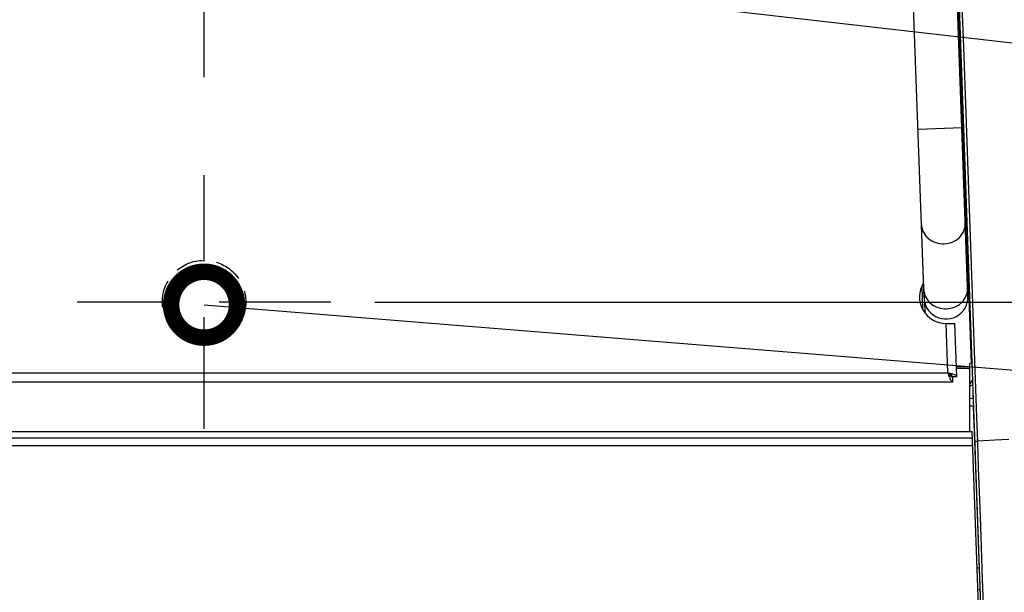
# Model space of a CAD drawing. Extents: x 230 to 4050, y 0 to 2754.
# Drawn here: x 1287 to 1511, y 2027 to 2158 of the extents above; entities that cross this region are included whole.
import ezdxf

# ---------------------------------------------------------------- set-up
doc = ezdxf.new("R2010")
doc.units = 0
doc.header["$LTSCALE"] = 2
doc.linetypes.add('HIDDEN', pattern=[9.525, 6.35, -3.175])
doc.layers.get('0').update_dxf_attribs({"linetype": 'CONTINUOUS'})
for name, color, linetype in [('DANMEN', 7, 'CONTINUOUS'), ('KIKI-2D2', 7, 'CONTINUOUS'), ('SUNPOU', 7, 'CONTINUOUS')]:
    doc.layers.add(name, color=color, linetype=linetype)
doc.styles.get("Standard").update_dxf_attribs({"font": 'romans.shx', "bigfont": 'extfont.shx'})
doc.dimstyles.get("Standard").update_dxf_attribs({"dimscale": 10, "dimtxt": 2, "dimasz": 3, "dimexe": 1, "dimexo": 1, "dimgap": 0.6, "dimtad": 3, "dimdec": 0, "dimzin": 0, "dimdsep": 46, "dimtxsty": 'STANDARD', "dimblk1": 'OPEN', "dimblk2": 'OPEN', "dimsah": 1, "dimcen": 1.5, "dimadec": 0, "dimazin": 0, "dimtfac": 1, "dimtdec": 0, "dimtmove": 0, "dimatfit": 0, "dimldrblk": 'DOTSMALL', "dimfxl": 1, "dimtvp": 1, "dimtolj": 1, "dimtzin": 0, "dimarcsym": 0})
doc.dimstyles.new('STANDARD$0', dxfattribs={"dimscale": 10, "dimtxt": 2, "dimasz": 3, "dimexe": 1, "dimexo": 1, "dimgap": 0.6, "dimtad": 3, "dimdec": 0, "dimzin": 0, "dimdsep": 46, "dimtxsty": 'STANDARD', "dimblk1": 'OPEN', "dimblk2": 'OPEN', "dimsah": 1, "dimcen": 1.5, "dimadec": 0, "dimazin": 0, "dimtfac": 1, "dimtdec": 0, "dimtmove": 0, "dimatfit": 0, "dimldrblk": 'DOTSMALL', "dimfxl": 1, "dimtvp": 1, "dimtolj": 1, "dimtzin": 0, "dimarcsym": 0})

# ---------------------------------------------------------------- blocks, each defined once
blk = doc.blocks.new('_OPEN')
at = {"color": 0, "linetype": 'ByBlock'}
for p, q in [((-1, 0.1667), (0, 0)), ((0, 0), (-1, -0.1667)), ((0, 0), (-1, 0))]:
    blk.add_line(p, q, dxfattribs=at)
blk = doc.blocks.new('*D7')
at = {"layer": 'SUNPOU', "color": 0, "linetype": 'ByBlock', "lineweight": -2}
for p, q in [((1499.97, 2449.37), (1894.82, 2449.37)), ((1884.82, 2419.37), (1884.82, 2123.32)), ((1367.73, 2093.32), (1894.82, 2093.32))]:
    blk.add_line(p, q, dxfattribs=at)
at = {"layer": 'SUNPOU', "color": 0, "lineweight": -2, "xscale": 30, "yscale": 30, "zscale": 30}
for p, rotation in [((1884.82, 2449.37), 90), ((1884.82, 2093.32), 270)]:
    blk.add_blockref('_OPEN', p, dxfattribs=dict(at, rotation=rotation))
at = {"layer": 'SUNPOU', "color": 0, "insert": (1868.82, 2271.35), "char_height": 20, "attachment_point": 5, "rotation": 90}
blk.add_mtext('\\A1;356', dxfattribs=at)
blk = doc.blocks.new('_DotSmall')
at = {"color": 0, "linetype": 'ByBlock', "const_width": 0.5}
blk.add_lwpolyline([(-0.0625, 0, 1), (0.0625, 0, 1)], format="xyb", close=True, dxfattribs=at)
blk = doc.blocks.new('*D15')
at = {"layer": 'SUNPOU', "color": 0, "linetype": 'ByBlock', "lineweight": -2}
for p, q in [((1328.86, 2232.24), (1328.86, 2583.15)), ((1575.17, 2106.48), (1575.17, 2583.15)), ((1358.86, 2573.15), (1545.17, 2573.15))]:
    blk.add_line(p, q, dxfattribs=at)
at = {"layer": 'SUNPOU', "color": 0, "lineweight": -2, "xscale": 30, "yscale": 30, "zscale": 30, "rotation": 180}
blk.add_blockref('_OPEN', (1328.86, 2573.15), dxfattribs=at)
at = {"layer": 'SUNPOU', "color": 0, "lineweight": -2, "xscale": 30, "yscale": 30, "zscale": 30}
blk.add_blockref('_OPEN', (1575.17, 2573.15), dxfattribs=at)
at = {"layer": 'SUNPOU', "color": 0, "insert": (1452.01, 2589.15), "char_height": 20, "attachment_point": 5}
blk.add_mtext('\\A1;246', dxfattribs=at)
blk = doc.blocks.new('*D29')
at = {"layer": 'SUNPOU', "color": 0, "linetype": 'ByBlock', "lineweight": -2}
for p, q in [((1054.7, 1940.77), (1054.7, 2633.15)), ((1575.17, 2156.48), (1575.17, 2633.15)), ((1084.7, 2623.15), (1545.17, 2623.15))]:
    blk.add_line(p, q, dxfattribs=at)
at = {"layer": 'SUNPOU', "color": 0, "lineweight": -2, "xscale": 30, "yscale": 30, "zscale": 30, "rotation": 180}
blk.add_blockref('_OPEN', (1054.7, 2623.15), dxfattribs=at)
at = {"layer": 'SUNPOU', "color": 0, "lineweight": -2, "xscale": 30, "yscale": 30, "zscale": 30}
blk.add_blockref('_OPEN', (1575.17, 2623.15), dxfattribs=at)
at = {"layer": 'SUNPOU', "color": 0, "insert": (1314.93, 2639.15), "char_height": 20, "attachment_point": 5}
blk.add_mtext('\\A1;520', dxfattribs=at)

msp = doc.modelspace()

# ---------------------------------------------------------------- linework, layer by layer
at = {"color": 2}
msp.add_open_spline([(1485.45, 2294.03), (1483.62, 2293.95), (1481.79, 2293.87), (1479.96, 2293.78), (1458.57, 2292.82), (1389.72, 2289.73), (1219.24, 2312.08), (1268.53, 2144.99), (1225.88, 2089.91), (1214.5, 2075.2)], degree=3, knots=[-5.750539, -5.750539, -5.750539, -5.750539, 0, 0, 0, 67.201856, 216.302681, 368.316529, 423.674113, 423.674113, 423.674113, 423.674113], dxfattribs=at)
at = {"layer": 'DANMEN', "color": 1, "linetype": 'HIDDEN', "ltscale": 2}
for p, q in [((1328.86, 2144.5), (1328.86, 2222.24)), ((1328.86, 2064.45), (1328.86, 2122.19)), ((1357.73, 2093.32), (1299.99, 2093.32))]:
    msp.add_line(p, q, dxfattribs=at)
at = {"layer": 'DANMEN', "color": 6, "linetype": 'HIDDEN', "ltscale": 0.5}
msp.add_circle((1328.86, 2093.32), 9.5, dxfattribs=at)
at = {"layer": 'KIKI-2D2', "color": 2}
for p, q in [((1506.29, 2005.21), (1490.46, 2448.73)), ((1503.5, 2079.38), (1491.1, 2425.38)), ((1502.68, 2094.64), (1491.1, 2417.67)), ((1492.69, 2094.28), (1481.11, 2417.31)), ((1501.7, 2151.27), (1493.4, 2383.96)), ((1504.71, 2067.08), (1501.7, 2151.27)), ((1491.31, 2132.68), (1501.3, 2133.04)), ((1492.16, 2096.86), (1492.35, 2091.67)), ((1492.78, 2093.49), (1492.88, 2090.83)), ((1497.71, 2088.46), (1499.71, 2088.46)), ((1498.12, 2077.2), (1497.71, 2088.46)), ((1500.15, 2076.33), (1499.71, 2088.46)), ((1503.64, 2079.39), (1503.1, 2079.37)), ((1503.1, 2063.84), (1503.1, 2079.37)), ((1213.67, 2077.2), (1498.12, 2077.2)), ((1500.07, 2078.67), (1503.1, 2078.67)), ((1503.1, 2078.23), (1500.08, 2078.23)), ((1220.08, 2075.2), (1499.22, 2075.2)), ((1498.94, 2076.34), (1498.93, 2076.68)), ((1500.15, 2076.33), (1499.15, 2076.29)), ((1499.22, 2075.2), (1499.22, 2076.2)), ((1503.77, 2075.78), (1503.1, 2074.74)), ((1503.85, 2071.35), (1503.85, 2073.55)), ((1503.93, 2071.36), (1503.1, 2071.3)), ((1503.88, 2069.62), (1503.1, 2069.61)), ((1503.88, 2069.62), (1504.17, 2061.65)), ((1504.9, 2061.7), (1504.71, 2067.08)), ((607.73, 2063.84), (1503.66, 2063.84)), ((1503.67, 2063.78), (607.73, 2063.78)), ((1505.78, 2004.64), (1503.66, 2063.84)), ((1503.72, 2062.36), (607.68, 2062.36)), ((1504.17, 2061.65), (1505.79, 2016.15)), ((1504.28, 2061.68), (1504.9, 2061.7)), ((1504.9, 2061.7), (1504.88, 2062.18)), ((1508.78, 2061.89), (1504.9, 2061.7)), ((1505.03, 2057.94), (1504.9, 2061.7)), ((1512.01, 2062.05), (1508.78, 2061.89)), ((1503.78, 2060.62), (607.61, 2060.62)), ((1505.08, 2056.44), (1505.03, 2057.94)), ((1505.11, 2055.7), (1505.08, 2056.44)), ((1505.11, 2055.7), (1505.08, 2056.44)), ((1505.38, 2048.26), (1505.11, 2055.7)), ((1505.59, 2042.3), (1505.38, 2048.26)), ((1506.02, 2030.4), (1505.59, 2042.3)), ((1505.2, 2032.78), (1504.77, 2032.8)), ((1506.43, 2018.89), (1506.02, 2030.4))]:
    msp.add_line(p, q, dxfattribs=at)
for centre, radius, start, end in [((1497.65, 2094.46), 6, 148.0667, 270.5216), ((1497.68, 2094.46), 5, 170.0218, 2.0525), ((1498.51, 2096.36), 4.1, 355.416, 2.0441), ((1469.17, 1966.55), 114.38, 75.2024, 75.339), ((1595.16, 2111.16), 102.81, 199.2872, 199.4414), ((1529.46, 2087.97), 33.13, 199.439, 199.9102), ((1495.48, 2065.05), 12.42, 72.9289, 73.9582), ((1496.7, 2068.99), 8.3, 71.3515, 72.9493), ((1497.42, 2071.14), 6.03, 70.3577, 71.3073), ((1505.52, 2079.04), 7.58, 201.9757, 203.7595), ((1499.47, 2076.91), 0.777, 226.951, 230.0213), ((1499.22, 2076.7), 0.494, 261.927, 269.9719), ((1498.96, 2049.07), 22.02, 285.7622, 286.9075)]:
    msp.add_arc(centre, radius, start, end, dxfattribs=at)
for points, knots in [([(1492.09, 2110.92), (1492.13, 2109.75), (1493.41, 2107.3), (1495.99, 2106.53), (1497.25, 2106.58)], [0, 0, 0, 0, 0.482633, 1, 1, 1, 1]), ([(1497.25, 2106.58), (1498.51, 2106.62), (1501.03, 2107.57), (1502.12, 2110.11), (1502.08, 2111.28)], [0, 0, 0, 0, 0.517367, 1, 1, 1, 1]), ([(1492.62, 2096.15), (1492.66, 2094.98), (1493.94, 2092.52), (1496.52, 2091.76), (1497.78, 2091.8)], [0, 0, 0, 0, 0.482633, 1, 1, 1, 1]), ([(1497.78, 2091.8), (1498.96, 2091.84), (1501.31, 2092.68), (1502.51, 2094.93), (1502.6, 2096.04)], [0, 0, 0, 0, 0.516218, 1, 1, 1, 1]), ([(1498.36, 2076.86), (1498.34, 2076.89), (1498.3, 2076.95), (1498.26, 2077), (1498.24, 2077.03)], [0, 0, 0, 0, 0.496172, 1, 1, 1, 1]), ([(1498.49, 2076.71), (1498.47, 2076.73), (1498.42, 2076.78), (1498.38, 2076.84), (1498.36, 2076.86)], [0, 0, 0, 0, 0.493617, 1, 1, 1, 1]), ([(1499.22, 2075.2), (1499.16, 2075.2), (1498.83, 2075.35), (1498.7, 2075.72), (1498.58, 2075.99)], [0, 0, 0, 0, 0.161822, 1, 1, 1, 1]), ([(1498.93, 2076.68), (1498.91, 2076.71), (1498.86, 2076.75), (1498.8, 2076.79), (1498.78, 2076.81)], [0, 0, 0, 0, 0.484195, 1, 1, 1, 1]), ([(1499.01, 2076.61), (1499, 2076.62), (1498.97, 2076.65), (1498.94, 2076.67), (1498.93, 2076.68)], [0, 0, 0, 0, 0.488399, 1, 1, 1, 1]), ([(1499.22, 2076.2), (1499.21, 2076.2), (1499.19, 2076.21), (1499.16, 2076.21), (1499.15, 2076.21)], [0, 0, 0, 0, 0.496464, 1, 1, 1, 1]), ([(1500.15, 2076.33), (1500.15, 2076.38), (1500.01, 2076.66), (1499.68, 2076.74), (1499.45, 2076.82)], [0, 0, 0, 0, 0.154236, 1, 1, 1, 1]), ([(1503.82, 2074.51), (1503.76, 2074.49), (1503.51, 2074.39), (1503.27, 2074.25), (1503.1, 2074.14)], [0, 0, 0, 0, 0.236836, 1, 1, 1, 1])]:
    msp.add_open_spline(points, degree=3, knots=knots, dxfattribs=at)
for points in [[(1498.78, 2076.81), (1498.63, 2076.92), (1498.46, 2077.01), (1498.3, 2077.11)], [(1498.92, 2076.99), (1498.74, 2077.04), (1498.56, 2077.09), (1498.38, 2077.14)], [(1498.49, 2076.2), (1498.42, 2076.36), (1498.36, 2076.53), (1498.3, 2076.69)], [(1498.73, 2076.44), (1498.64, 2076.52), (1498.56, 2076.61), (1498.49, 2076.71)], [(1499.15, 2076.21), (1498.99, 2076.23), (1498.85, 2076.33), (1498.73, 2076.44)], [(1499.15, 2076.29), (1499.15, 2076.41), (1499.08, 2076.52), (1499.01, 2076.61)]]:
    msp.add_open_spline(points, degree=3, dxfattribs=at)

# ---------------------------------------------------------------- dimensions: what is measured, and where the dimension line sits
at = {"layer": 'SUNPOU'}
for base, p1, p2, picture, middle in [((1575.17, 2623.15), (1054.7, 1930.77), (1575.17, 2146.48), '*D29', (1314.93, 2639.15)), ((1575.17, 2573.15), (1328.86, 2222.24), (1575.17, 2096.48), '*D15', (1452.01, 2589.15))]:
    dim = msp.add_linear_dim(base=base, p1=p1, p2=p2, dimstyle='STANDARD$0', override={"dimarcsym": 1}, dxfattribs=at)
    dim.commit()
    dim.dimension.update_dxf_attribs({"geometry": picture, "text_midpoint": middle})
dim = msp.add_linear_dim(base=(1884.82, 2093.32), p1=(1489.97, 2449.37), p2=(1357.73, 2093.32), angle=90, dimstyle='STANDARD$0', override={"dimarcsym": 1}, dxfattribs=at)
dim.commit()
dim.dimension.update_dxf_attribs({"geometry": '*D7', "text_midpoint": (1868.82, 2271.35)})

# ---------------------------------------------------------------- leaders
for points in [[(1328.86, 2173.37), (1671.84, 2134)], [(1328.86, 2092.72), (1671.84, 2065.07)]]:
    msp.add_leader(points, dimstyle='STANDARD', override={"dimtxsty": 'STANDARD'}, dxfattribs=at)

doc.saveas('drawing.dxf')
